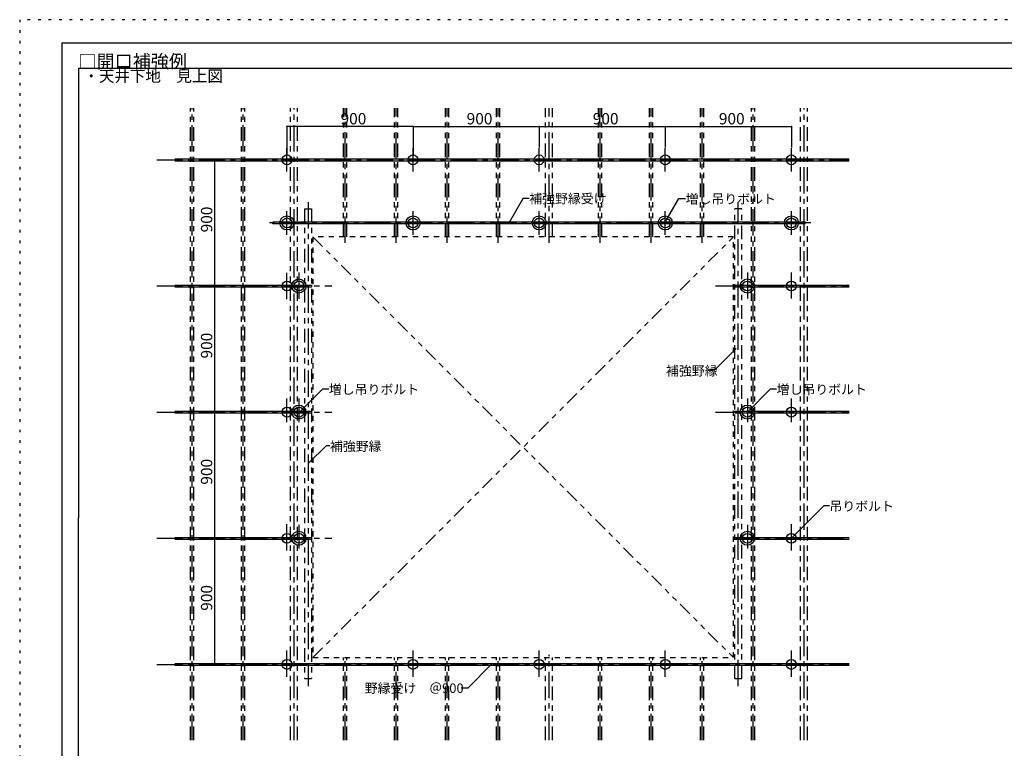
# Model space of a CAD drawing. Extents: x 4 to 414, y 6 to 292.
# Drawn here: x 4 to 238, y 119 to 292 of the extents above; entities that cross this region are included whole.
import ezdxf

# ---------------------------------------------------------------- set-up
doc = ezdxf.new("R2010")
doc.units = 0
for name, pattern in [('CENTER1', [10, 6.25, -1.25, 1.25, -1.25]), ('DASHED1', [2.5, 1.25, -1.25]), ('DOT', [2.5, 0.625, -1.875]), ('PHANTOM1', [9.5, 3.25, -1.25, 1.25, -1.25, 1.25, -1.25])]:
    doc.linetypes.add(name, pattern=pattern)
for name, color, linetype in [('_1-0_中心線', 7, 'CONTINUOUS'), ('_1-1_吊り材', 7, 'CONTINUOUS'), ('_1-2_野縁受け', 7, 'CONTINUOUS'), ('_1-3_野縁', 7, 'CONTINUOUS'), ('_1-5_寸法', 7, 'CONTINUOUS'), ('_1-6_文字', 7, 'CONTINUOUS'), ('_1-D_パネル', 7, 'CONTINUOUS'), ('_F-3_野縁', 7, 'CONTINUOUS'), ('_F-6_文字', 7, 'CONTINUOUS'), ('ADD_LINE', 7, 'CONTINUOUS')]:
    doc.layers.add(name, color=color, linetype=linetype)
doc.styles.get("Standard").update_dxf_attribs({"font": 'txt', "bigfont": 'bigfont.shx'})

msp = doc.modelspace()

# ---------------------------------------------------------------- linework, layer by layer
at = {"layer": '_1-0_中心線', "color": 4, "linetype": 'CENTER1'}
for p, q in [((45.06, 120.91), (45.06, 271.19)), ((57.19, 120.91), (57.19, 271.19)), ((69.32, 120.91), (69.32, 271.19)), ((81.46, 239.21), (81.46, 271.19)), ((93.59, 239.21), (93.59, 271.19)), ((105.72, 239.21), (105.72, 271.19)), ((117.86, 239.21), (117.86, 271.19)), ((129.99, 239.21), (129.99, 271.19)), ((142.12, 239.21), (142.12, 271.19)), ((154.26, 239.21), (154.26, 271.19)), ((166.39, 239.21), (166.39, 271.19)), ((178.52, 120.91), (178.52, 271.19)), ((190.66, 120.91), (190.66, 271.19)), ((67.62, 256.11), (67.62, 261.68)), ((97.62, 256.11), (97.62, 261.68)), ((127.62, 256.11), (127.62, 261.68)), ((157.62, 256.11), (157.62, 261.68)), ((187.62, 256.11), (187.62, 261.68)), ((36.63, 258.91), (201.35, 258.91)), ((72.64, 248.81), (72.64, 133.76)), ((174.97, 133.76), (174.97, 248.81)), ((67.62, 241.11), (67.62, 246.68)), ((97.62, 241.11), (97.62, 246.68)), ((127.62, 241.11), (127.62, 246.68)), ((157.62, 241.11), (157.62, 246.68)), ((187.62, 241.11), (187.62, 246.68)), ((192.25, 243.91), (62.59, 243.91)), ((67.62, 225.78), (67.62, 232.11)), ((70.47, 232.11), (70.47, 225.78)), ((177.14, 232.11), (177.14, 225.97)), ((187.62, 225.97), (187.62, 232.11)), ((36.63, 228.91), (78.26, 228.91)), ((169.54, 228.91), (201.35, 228.91)), ((67.62, 196.51), (67.62, 202.12)), ((70.47, 202.12), (70.47, 196.51)), ((177.14, 202.12), (177.14, 196.51)), ((187.62, 196.51), (187.62, 202.12)), ((36.63, 198.91), (78.26, 198.91)), ((169.54, 198.91), (201.35, 198.91)), ((67.62, 165.98), (67.62, 172.35)), ((70.47, 172.12), (70.47, 166.51)), ((177.14, 172.12), (177.14, 166.51)), ((187.62, 165.98), (187.62, 172.35)), ((36.63, 168.91), (78.26, 168.91)), ((173.81, 168.91), (201.35, 168.91)), ((67.62, 135.98), (67.62, 142.35)), ((81.46, 120.91), (81.46, 140.57)), ((93.59, 120.91), (93.59, 140.57)), ((97.62, 135.98), (97.62, 142.35)), ((105.72, 120.91), (105.72, 140.57)), ((117.86, 120.91), (117.86, 140.57)), ((127.62, 135.98), (127.62, 142.35)), ((129.99, 120.91), (129.99, 141.2)), ((142.12, 120.91), (142.12, 140.57)), ((154.26, 120.91), (154.26, 140.57)), ((157.62, 135.98), (157.62, 142.35)), ((166.39, 120.91), (166.39, 140.57)), ((187.62, 135.98), (187.62, 142.35)), ((36.63, 138.91), (201.35, 138.91))]:
    msp.add_line(p, q, dxfattribs=at)
at = {"layer": '_1-0_中心線', "color": 4, "linetype": 'PHANTOM1'}
for p, q in [((73.81, 240.57), (173.81, 140.57)), ((73.81, 140.57), (173.81, 240.57))]:
    msp.add_line(p, q, dxfattribs=at)
at = {"layer": '_1-1_吊り材', "color": 7, "linetype": 'CONTINUOUS'}
for centre, radius in [((67.62, 258.91), 1.17), ((97.62, 258.91), 1.17), ((127.62, 258.91), 1.17), ((157.62, 258.91), 1.17), ((187.62, 258.91), 1.17), ((67.62, 243.91), 1.67), ((67.62, 243.91), 1.17), ((97.62, 243.91), 1.67), ((97.62, 243.91), 1.17), ((127.62, 243.91), 1.67), ((127.62, 243.91), 1.17), ((157.62, 243.91), 1.67), ((157.62, 243.91), 1.17), ((187.62, 243.91), 1.67), ((187.62, 243.91), 1.17), ((67.62, 228.91), 1.17), ((70.47, 228.91), 1.67), ((70.47, 228.91), 1.17), ((177.14, 228.91), 1.67), ((177.14, 228.91), 1.17), ((187.62, 228.91), 1.17), ((67.62, 198.91), 1.17), ((70.47, 198.91), 1.67), ((70.47, 198.91), 1.17), ((177.14, 198.91), 1.67), ((177.14, 198.91), 1.17), ((187.62, 198.91), 1.17), ((67.62, 168.91), 1.17), ((70.47, 168.91), 1.67), ((70.47, 168.91), 1.17), ((177.14, 168.91), 1.67), ((177.14, 168.91), 1.17), ((187.62, 168.91), 1.17), ((67.62, 138.91), 1.17), ((97.62, 138.91), 1.17), ((127.62, 138.91), 1.17), ((157.62, 138.91), 1.17), ((187.62, 138.91), 1.17)]:
    msp.add_circle(centre, radius, dxfattribs=at)
at = {"layer": '_1-2_野縁受け', "color": 3, "linetype": 'CONTINUOUS'}
for p, q in [((40.98, 259.11), (201.35, 259.11)), ((40.98, 258.71), (201.35, 258.71)), ((64.29, 243.71), (64.29, 244.11)), ((190.96, 244.11), (64.29, 244.11)), ((190.96, 243.71), (64.29, 243.71)), ((160.96, 243.71), (160.96, 244.11)), ((187.92, 243.71), (187.92, 244.11)), ((40.98, 229.11), (73.47, 229.11)), ((40.98, 228.71), (73.47, 228.71)), ((174.14, 229.11), (201.35, 229.11)), ((174.14, 228.71), (174.14, 229.11)), ((174.14, 228.71), (201.35, 228.71)), ((40.98, 199.11), (73.47, 199.11)), ((174.14, 199.11), (201.35, 199.11)), ((40.98, 198.71), (73.47, 198.71)), ((174.14, 198.71), (201.35, 198.71)), ((40.98, 169.11), (73.47, 169.11)), ((40.98, 168.71), (73.47, 168.71)), ((174.14, 169.11), (201.35, 169.11)), ((174.14, 168.71), (201.35, 168.71)), ((40.98, 139.11), (201.35, 139.11)), ((40.98, 138.71), (201.35, 138.71))]:
    msp.add_line(p, q, dxfattribs=at)
at = {"layer": '_1-3_野縁', "color": 2, "linetype": 'PHANTOM1'}
for p, q in [((44.64, 120.91), (44.64, 271.19)), ((45.47, 120.91), (45.47, 271.19)), ((56.77, 120.91), (56.77, 271.19)), ((57.61, 120.91), (57.61, 271.19)), ((68.49, 120.91), (68.49, 271.19)), ((70.16, 120.91), (70.16, 271.19)), ((81.04, 240.57), (81.04, 271.19)), ((81.87, 240.57), (81.87, 271.19)), ((93.17, 240.57), (93.17, 271.19)), ((94.01, 240.57), (94.01, 271.19)), ((105.31, 240.57), (105.31, 271.19)), ((106.14, 240.57), (106.14, 271.19)), ((117.44, 240.57), (117.44, 271.19)), ((118.27, 240.57), (118.27, 271.19)), ((129.16, 240.57), (129.16, 271.19)), ((130.82, 240.57), (130.82, 271.19)), ((141.71, 240.57), (141.71, 271.19)), ((142.54, 240.57), (142.54, 271.19)), ((153.84, 240.57), (153.84, 271.19)), ((154.67, 240.57), (154.67, 271.19)), ((165.97, 240.57), (165.97, 271.19)), ((166.81, 240.57), (166.81, 271.19)), ((178.11, 120.91), (178.11, 271.19)), ((178.94, 120.91), (178.94, 271.19)), ((189.82, 120.91), (189.82, 271.19)), ((191.49, 120.91), (191.49, 271.19)), ((71.81, 247.24), (71.81, 135.57)), ((71.81, 247.24), (73.47, 247.24)), ((73.47, 247.24), (73.47, 135.57)), ((175.81, 247.24), (174.14, 247.24)), ((174.14, 135.57), (174.14, 247.24)), ((175.81, 135.57), (175.81, 247.24)), ((81.04, 120.91), (81.04, 140.57)), ((81.87, 120.91), (81.87, 140.57)), ((93.17, 120.91), (93.17, 140.57)), ((94.01, 120.91), (94.01, 140.57)), ((105.31, 120.91), (105.31, 140.57)), ((106.14, 120.91), (106.14, 140.57)), ((117.44, 120.91), (117.44, 140.57)), ((118.27, 120.91), (118.27, 140.57)), ((129.16, 120.91), (129.16, 140.57)), ((130.82, 120.91), (130.82, 140.57)), ((141.71, 120.91), (141.71, 140.57)), ((142.54, 120.91), (142.54, 140.57)), ((153.84, 120.91), (153.84, 140.57)), ((154.67, 120.91), (154.67, 140.57)), ((165.97, 120.91), (165.97, 140.57)), ((166.81, 120.91), (166.81, 140.57)), ((71.81, 135.57), (73.47, 135.57)), ((174.14, 135.57), (175.81, 135.57))]:
    msp.add_line(p, q, dxfattribs=at)
at = {"layer": '_1-3_野縁', "color": 2, "linetype": 'CONTINUOUS'}
for p, q in [((73.47, 229.11), (73.47, 228.71)), ((73.47, 199.11), (73.47, 198.71)), ((174.14, 198.71), (174.14, 199.11)), ((174.14, 168.71), (174.14, 169.11))]:
    msp.add_line(p, q, dxfattribs=at)
at = {"layer": '_1-5_寸法', "color": 4, "linetype": 'CONTINUOUS'}
for p, q in [((97.62, 266.85), (67.62, 266.85)), ((67.62, 266.85), (67.62, 260.07)), ((97.62, 266.85), (127.62, 266.85)), ((97.62, 266.85), (97.62, 261.81)), ((97.62, 266.85), (97.62, 260.07)), ((127.62, 266.85), (127.62, 261.81)), ((127.62, 266.85), (157.62, 266.85)), ((157.62, 266.85), (157.62, 261.81)), ((157.62, 266.85), (187.62, 266.85)), ((187.62, 266.85), (187.62, 261.81)), ((50.5, 228.91), (50.5, 258.91)), ((50.5, 258.91), (52.9, 258.91)), ((50.5, 198.91), (50.5, 228.91)), ((50.5, 228.91), (52.9, 228.91)), ((50.5, 168.91), (50.5, 198.91)), ((50.5, 198.91), (52.9, 198.91)), ((50.5, 138.91), (50.5, 168.91)), ((50.5, 168.91), (52.9, 168.91)), ((50.5, 138.91), (52.9, 138.91))]:
    msp.add_line(p, q, dxfattribs=at)
at = {"layer": '_1-5_寸法', "color": 3}
for p in [(67.62, 266.85), (97.62, 266.85), (97.62, 266.85), (127.62, 266.85), (157.62, 266.85), (187.62, 266.85), (50.5, 258.91), (50.5, 228.91), (50.5, 198.91), (50.5, 168.91), (50.5, 138.91)]:
    msp.add_point(p, dxfattribs=at)
at = {"layer": '_1-6_文字', "color": 7, "linetype": 'CONTINUOUS'}
for p, q in [((123.82, 249.8), (120.46, 243.99)), ((123.82, 249.8), (125.24, 249.8)), ((157.62, 244.11), (160.87, 249.73)), ((160.87, 249.73), (162.44, 249.73)), ((174.51, 214.02), (169.34, 208.86)), ((169.34, 208.86), (167.8, 208.86)), ((70.59, 198.91), (76.13, 204.44)), ((76.13, 204.44), (77.58, 204.44)), ((177.14, 198.91), (182.67, 204.44)), ((182.67, 204.44), (184.1, 204.44)), ((76.91, 190.91), (72.86, 186.85)), ((77.84, 190.91), (76.91, 190.91)), ((187.62, 168.91), (195.38, 176.67)), ((195.38, 176.67), (196.67, 176.67)), ((110.69, 133.38), (116.28, 138.97)), ((109.1, 133.38), (110.69, 133.38))]:
    msp.add_line(p, q, dxfattribs=at)
at = {"layer": '_1-D_パネル', "color": 4, "linetype": 'DASHED1'}
for p, q in [((173.81, 240.57), (73.81, 240.57)), ((73.81, 240.57), (73.81, 140.57)), ((173.81, 140.57), (173.81, 240.57)), ((73.81, 140.57), (173.81, 140.57))]:
    msp.add_line(p, q, dxfattribs=at)
at = {"layer": '_F-3_野縁', "color": 3, "linetype": 'CONTINUOUS'}
for p, q in [((14.04, 286.74), (14.04, 11.74)), ((14.04, 286.74), (404.04, 286.74)), ((18.04, 280.74), (246.04, 280.74)), ((18.04, 280.74), (18.04, 173.74)), ((18.04, 31.74), (18.04, 173.74))]:
    msp.add_line(p, q, dxfattribs=at)
at = {"layer": 'ADD_LINE', "color": 9, "linetype": 'DOT'}
for p, q in [((414.04, 292.24), (4.04, 292.24)), ((4.04, 292.24), (4.04, 6.24))]:
    msp.add_line(p, q, dxfattribs=at)

# ---------------------------------------------------------------- texts
at = {"layer": '_1-5_寸法', "color": 4}
for p in [(80.37, 267.34), (110.37, 267.34), (140.37, 267.34), (170.37, 267.34)]:
    msp.add_text('900', height=2.7, dxfattribs=at).set_placement(p)
for p in [(49.86, 241.66), (49.86, 211.66), (49.86, 181.66), (49.86, 151.66)]:
    msp.add_text('900', height=2.7, rotation=90, dxfattribs=at).set_placement(p)
at = {"layer": '_1-6_文字', "color": 7}
for s, p in [('補強野縁受け', (125.24, 248.55)), ('増し吊りボルト', (162.44, 248.48)), ('補強野縁', (157.8, 207.61)), ('増し吊りボルト', (77.58, 203.19)), ('増し吊りボルト', (184.1, 203.19)), ('補強野縁', (77.84, 189.66)), ('吊りボルト', (196.67, 175.42)), ('野縁受け\u3000＠900', (86.12, 132.13))]:
    msp.add_text(s, height=2.25, dxfattribs=at).set_placement(p)
at = {"layer": '_F-6_文字', "color": 7}
for s, height, p in [('□開口補強例', 3.15, (18.04, 280.74)), ('・天井下地\u3000見上図', 2.7, (19.22, 277.48))]:
    msp.add_text(s, height=height, dxfattribs=at).set_placement(p)

doc.saveas('drawing.dxf')
